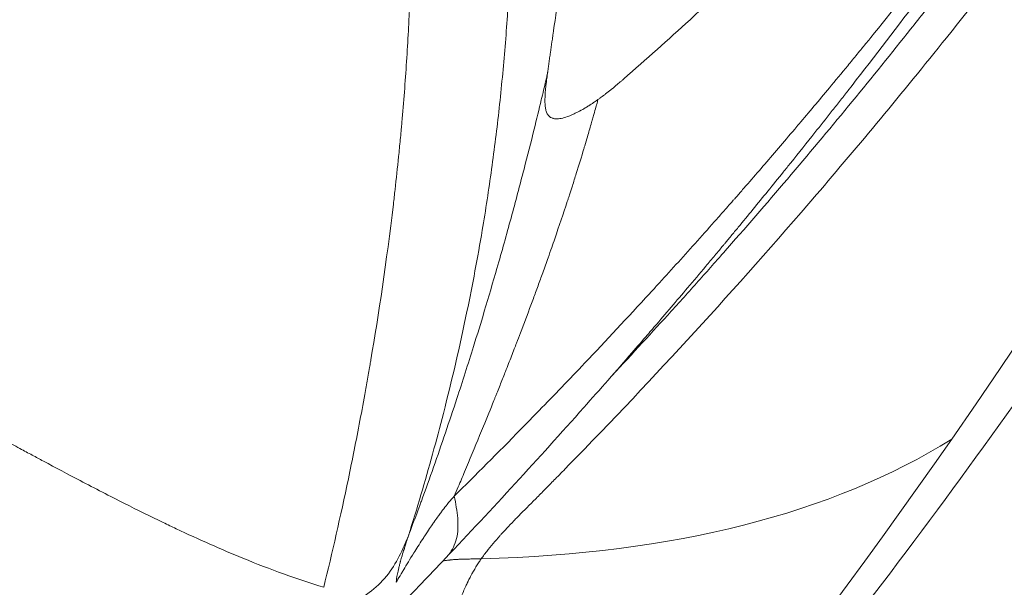
# Model space of a CAD drawing. Units: millimetres. Extents: x -1542 to 12285, y -8326 to 8318.
# Drawn here: x 3276 to 3284, y -3312 to -3307 of the extents above; entities that cross this region are included whole.
import ezdxf

# ---------------------------------------------------------------- set-up
doc = ezdxf.new("R2010")
doc.units = ezdxf.units.MM
doc.header["$LTSCALE"] = 1000
doc.layers.add('1 EQUIPMENT', color=7, linetype='Continuous', lineweight=18)

# ---------------------------------------------------------------- blocks, each defined once
blk = doc.blocks.new('A$Cc59f650e')
at = {"color": 0, "linetype": 'Continuous', "lineweight": 0}
for centre, major_axis, ratio, start_param, end_param in [((-137.3061, -502.9403), (55.7883, 0), 0.965926, -0.59138, 0.979416), ((-137.3061, -502.9403), (55.7883, 0), 0.965926, -1.163644, -0.59138), ((-302.9134, -331.8913), (212.8817, -200.3107), 0.12516, -0.125605, -0.033543)]:
    blk.add_ellipse(centre, major_axis=major_axis, ratio=ratio, start_param=start_param, end_param=end_param, dxfattribs=at)
at = {"color": 0, "linetype": 'Continuous', "lineweight": 0, "extrusion": (-2.23449e-16, -5.09246e-19, -1)}
blk.add_ellipse((-128.0098, -489.2301), major_axis=(32.9035, -41.9806), ratio=0.80441, start_param=-0.060083, end_param=-0.043103, dxfattribs=at)
at = {"color": 0, "linetype": 'Continuous', "lineweight": 0}
for points, knots in [([(-83.6861, -520.0646), (-84.4998, -522.1732), (-85.4397, -524.2373), (-87.5628, -528.2517), (-88.7518, -530.208), (-91.3499, -533.959), (-92.7636, -535.7604), (-95.7902, -539.1766), (-97.4085, -540.7974), (-100.8206, -543.8304), (-102.6206, -545.2479), (-106.3704, -547.8548), (-108.3269, -549.0488), (-111.9295, -550.963), (-113.5566, -551.732), (-115.2142, -552.4225)], [0, 0, 0, 0, 6.78053, 6.78053, 13.624094, 13.624094, 20.469513, 20.469513, 27.31626, 27.31626, 34.165443, 34.165443, 41.017473, 41.017473, 46.40483, 46.40483, 46.40483, 46.40483]), ([(-93.1378, -529.5457), (-92.8772, -529.3086), (-92.6199, -529.0676), (-92.1141, -528.5799), (-91.8654, -528.3334), (-91.3806, -527.8392), (-91.1443, -527.5917), (-90.709, -527.1236), (-90.5092, -526.9038), (-90.0938, -526.4362), (-89.8787, -526.1879), (-89.6175, -525.8789), (-89.5686, -525.8206), (-89.3781, -525.5926), (-89.2376, -525.4214), (-89.0382, -525.1742), (-88.9782, -525.0992), (-88.8652, -524.9571), (-88.8121, -524.89), (-88.6257, -524.6526), (-88.4934, -524.4813), (-88.2334, -524.1396), (-88.1057, -523.9692), (-87.855, -523.6295), (-87.7319, -523.4603), (-87.4916, -523.1249), (-87.3742, -522.9588), (-87.1437, -522.6276), (-87.0304, -522.4626), (-86.8089, -522.1353), (-86.7006, -521.9731), (-86.5295, -521.7134), (-86.4662, -521.6164), (-86.4031, -521.5191)], [0, 0, 0, 0, 0.100978, 0.100978, 0.201284, 0.201284, 0.299266, 0.299266, 0.384307, 0.384307, 0.478266, 0.478266, 0.5, 0.5, 0.563203, 0.563203, 0.590581, 0.590581, 0.614958, 0.614958, 0.676591, 0.676591, 0.73723, 0.73723, 0.796799, 0.796799, 0.854715, 0.854715, 0.911679, 0.911679, 0.967123, 0.967123, 1, 1, 1, 1]), ([(-95.0706, -533.449), (-94.8962, -533.2765), (-94.714, -533.0939), (-94.5243, -532.9004), (-94.4749, -532.8501), (-94.4251, -532.799), (-94.3747, -532.7472), (-94.2527, -532.6217), (-94.1278, -532.4919), (-94.0001, -532.3575), (-93.8279, -532.1762), (-93.6505, -531.9866), (-93.4683, -531.7883), (-93.4479, -531.7661), (-93.4275, -531.7438), (-93.407, -531.7214), (-93.3051, -531.61), (-93.2017, -531.496), (-93.0969, -531.3791), (-93.0445, -531.3206), (-92.9918, -531.2615), (-92.9387, -531.2017), (-92.9121, -531.1717), (-92.8855, -531.1416), (-92.8587, -531.1113), (-92.8454, -531.0962), (-92.832, -531.081), (-92.8186, -531.0658), (-92.8085, -531.0544), (-92.7984, -531.0429), (-92.7884, -531.0314), (-92.785, -531.0276), (-92.7806, -531.0226), (-92.7783, -531.02), (-92.7759, -531.0173), (-92.7736, -531.0146), (-92.7712, -531.0119), (-92.7641, -531.0038), (-92.757, -530.9957), (-92.7498, -530.9875), (-92.7402, -530.9766), (-92.7306, -530.9656), (-92.7209, -530.9545), (-92.7016, -530.9324), (-92.682, -530.9099), (-92.6621, -530.8871), (-92.6224, -530.8416), (-92.5818, -530.7947), (-92.5401, -530.7465), (-92.4569, -530.6501), (-92.3697, -530.5485), (-92.2788, -530.4414), (-92.2672, -530.4277), (-92.2555, -530.4139), (-92.2438, -530.4), (-92.1636, -530.3054), (-92.0807, -530.2067), (-91.9949, -530.1037), (-91.9458, -530.0446), (-91.8957, -529.9842), (-91.8447, -529.9223), (-91.8192, -529.8913), (-91.7935, -529.8601), (-91.7676, -529.8284), (-91.7546, -529.8126), (-91.7416, -529.7967), (-91.7285, -529.7807), (-91.7219, -529.7727), (-91.7154, -529.7646), (-91.7088, -529.7566), (-91.7022, -529.7485), (-91.6946, -529.7392), (-91.6891, -529.7324), (-91.678, -529.7188), (-91.6669, -529.7052), (-91.6558, -529.6916), (-91.4887, -529.4861), (-91.3229, -529.2788), (-91.1583, -529.0694), (-91.127, -529.0295), (-91.0957, -528.9896), (-91.0644, -528.9495), (-91.0082, -528.8775), (-90.9521, -528.8053), (-90.8961, -528.7328), (-90.8526, -528.6765), (-90.8092, -528.62), (-90.7658, -528.5633), (-90.7333, -528.5208), (-90.7008, -528.4782), (-90.6684, -528.4356), (-90.6603, -528.4249), (-90.6522, -528.4143), (-90.6441, -528.4036), (-90.6423, -528.4012), (-90.6408, -528.3993), (-90.639, -528.3969), (-90.6355, -528.3923), (-90.6302, -528.3853), (-90.6256, -528.3792), (-90.6221, -528.3746), (-90.6186, -528.37), (-90.6152, -528.3655), (-90.6082, -528.3563), (-90.6013, -528.3472), (-90.5944, -528.338), (-90.5806, -528.3198), (-90.5668, -528.3015), (-90.553, -528.2833), (-90.5255, -528.2468), (-90.4981, -528.2104), (-90.4709, -528.1741), (-90.4163, -528.1013), (-90.3623, -528.029), (-90.3088, -527.9569), (-90.2018, -527.8127), (-90.097, -527.6699), (-89.994, -527.5281), (-89.9715, -527.4973), (-89.9492, -527.4665), (-89.927, -527.4357), (-89.8812, -527.3724), (-89.8357, -527.3093), (-89.7907, -527.2465), (-89.6569, -527.0598), (-89.5266, -526.8756), (-89.3996, -526.6939), (-89.2726, -526.5122), (-89.149, -526.3331), (-89.0285, -526.1567), (-89.0216, -526.1465), (-89.0146, -526.1364), (-89.0077, -526.1262), (-88.8946, -525.9603), (-88.7843, -525.7969), (-88.6769, -525.636), (-88.5628, -525.4653), (-88.4518, -525.2975), (-88.3439, -525.1328), (-88.3389, -525.1251), (-88.3338, -525.1174), (-88.3288, -525.1097), (-88.3237, -525.102), (-88.3187, -525.0943), (-88.3137, -525.0866), (-88.3053, -525.0738), (-88.297, -525.061), (-88.2887, -525.0483), (-88.287, -525.0457), (-88.2853, -525.0431), (-88.2836, -525.0405), (-88.2636, -525.0098), (-88.2436, -524.9793), (-88.2238, -524.9488), (-88.1842, -524.8879), (-88.145, -524.8275), (-88.1063, -524.7675), (-88.0287, -524.6475), (-87.9529, -524.5293), (-87.8787, -524.413), (-87.838, -524.3492), (-87.7977, -524.2858), (-87.758, -524.2231), (-87.653, -524.0573), (-87.5514, -523.8955), (-87.4532, -523.7379), (-87.4084, -523.666), (-87.3644, -523.595), (-87.321, -523.5248), (-87.2159, -523.3548), (-87.1149, -523.1899), (-87.0179, -523.0303), (-86.9936, -522.9903), (-86.9695, -522.9507), (-86.9457, -522.9114), (-86.9119, -522.8555), (-86.8785, -522.8002), (-86.8457, -522.7457), (-86.8282, -522.7167), (-86.8109, -522.688), (-86.7938, -522.6594), (-86.7808, -522.6378), (-86.7679, -522.6163), (-86.7551, -522.595), (-86.7503, -522.587), (-86.7455, -522.579), (-86.7408, -522.571), (-86.736, -522.563), (-86.7312, -522.5551), (-86.7265, -522.5471), (-86.7233, -522.5418), (-86.7201, -522.5365), (-86.717, -522.5312)], [0.0000003, 0.0000003, 0.0000003, 0.0000003, 0.066133, 0.066133, 0.066133, 0.0833333, 0.0833333, 0.0833333, 0.125, 0.125, 0.125, 0.1812071, 0.1812071, 0.1812071, 0.1875, 0.1875, 0.1875, 0.21875, 0.21875, 0.21875, 0.234375, 0.234375, 0.234375, 0.2421875, 0.2421875, 0.2421875, 0.2460937, 0.2460937, 0.2460937, 0.2490234, 0.2490234, 0.2490234, 0.25, 0.25, 0.25, 0.2509766, 0.2509766, 0.2509766, 0.2539063, 0.2539063, 0.2539063, 0.2578125, 0.2578125, 0.2578125, 0.2656251, 0.2656251, 0.2656251, 0.2812501, 0.2812501, 0.2812501, 0.3125, 0.3125, 0.3125, 0.3164966, 0.3164966, 0.3164966, 0.34375, 0.34375, 0.34375, 0.359375, 0.359375, 0.359375, 0.3671875, 0.3671875, 0.3671875, 0.3710937, 0.3710937, 0.3710937, 0.3730469, 0.3730469, 0.3730469, 0.375, 0.375, 0.375, 0.3788843, 0.3788843, 0.3788843, 0.4375, 0.4375, 0.4375, 0.4486662, 0.4486662, 0.4486662, 0.46875, 0.46875, 0.46875, 0.484375, 0.484375, 0.484375, 0.4960937, 0.4960937, 0.4960937, 0.4990202, 0.4990202, 0.4990202, 0.4996744, 0.4996744, 0.4996744, 0.5009735, 0.5009735, 0.5009735, 0.5019469, 0.5019469, 0.5019469, 0.5038942, 0.5038942, 0.5038942, 0.5077909, 0.5077909, 0.5077909, 0.5155918, 0.5155918, 0.5155918, 0.5312165, 0.5312165, 0.5312165, 0.5624978, 0.5624978, 0.5624978, 0.5693044, 0.5693044, 0.5693044, 0.5833333, 0.5833333, 0.5833333, 0.625, 0.625, 0.625, 0.6666667, 0.6666667, 0.6666667, 0.6690766, 0.6690766, 0.6690766, 0.7083334, 0.7083334, 0.7083334, 0.75, 0.75, 0.75, 0.7519531, 0.7519531, 0.7519531, 0.7539062, 0.7539062, 0.7539062, 0.7571513, 0.7571513, 0.7571513, 0.7578125, 0.7578125, 0.7578125, 0.765625, 0.765625, 0.765625, 0.78125, 0.78125, 0.78125, 0.8125, 0.8125, 0.8125, 0.8296598, 0.8296598, 0.8296598, 0.875, 0.875, 0.875, 0.8956717, 0.8956717, 0.8956717, 0.9457763, 0.9457763, 0.9457763, 0.9583333, 0.9583333, 0.9583333, 0.9761899, 0.9761899, 0.9761899, 0.9856745, 0.9856745, 0.9856745, 0.9928372, 0.9928372, 0.9928372, 0.9955233, 0.9955233, 0.9955233, 0.9982093, 0.9982093, 0.9982093, 1, 1, 1, 1]), ([(-86.717, -522.5312), (-86.7187, -522.5341), (-86.7204, -522.5369), (-86.7221, -522.5398), (-86.7238, -522.5426), (-86.7255, -522.5455), (-86.7272, -522.5484), (-86.7306, -522.5541), (-86.7341, -522.5598), (-86.7375, -522.5656), (-86.7437, -522.576), (-86.75, -522.5865), (-86.7563, -522.597), (-86.7579, -522.5997), (-86.7595, -522.6024), (-86.7612, -522.6051), (-86.7729, -522.6246), (-86.7847, -522.6443), (-86.7966, -522.6643), (-86.8107, -522.6877), (-86.825, -522.7115), (-86.8395, -522.7356), (-86.8415, -522.739), (-86.8436, -522.7425), (-86.8457, -522.7459), (-86.8659, -522.7796), (-86.8866, -522.8139), (-86.9075, -522.8487), (-86.9149, -522.861), (-86.9224, -522.8733), (-86.9299, -522.8858), (-86.9373, -522.898), (-86.9447, -522.9104), (-86.9522, -522.9228), (-86.9738, -522.9585), (-86.9957, -522.9947), (-87.0179, -523.0315), (-87.0897, -523.1502), (-87.1653, -523.2746), (-87.2446, -523.4045), (-87.2553, -523.422), (-87.2661, -523.4397), (-87.2769, -523.4574), (-87.2915, -523.4813), (-87.3062, -523.5054), (-87.3211, -523.5296), (-87.3852, -523.6343), (-87.4517, -523.7424), (-87.5205, -523.8539), (-87.5969, -523.9776), (-87.6762, -524.1055), (-87.7585, -524.2374), (-87.8472, -524.3795), (-87.9394, -524.5264), (-88.0351, -524.6778), (-88.1085, -524.7938), (-88.1839, -524.9125), (-88.2615, -525.0338), (-88.2712, -525.0491), (-88.281, -525.0644), (-88.2908, -525.0798), (-88.3012, -525.0959), (-88.3116, -525.1122), (-88.322, -525.1285), (-88.3715, -525.2057), (-88.4219, -525.2839), (-88.4731, -525.3632), (-88.4987, -525.4029), (-88.5245, -525.4428), (-88.5506, -525.4829), (-88.5636, -525.503), (-88.5767, -525.5232), (-88.5898, -525.5434), (-88.5963, -525.5535), (-88.6029, -525.5636), (-88.6095, -525.5737), (-88.6153, -525.5826), (-88.6211, -525.5915), (-88.6268, -525.6004), (-88.6295, -525.6044), (-88.6302, -525.6055), (-88.631, -525.6068), (-88.6368, -525.6156), (-88.6427, -525.6248), (-88.6489, -525.6342), (-88.6894, -525.6964), (-88.738, -525.7709), (-88.7949, -525.8575), (-88.858, -525.9536), (-88.9312, -526.0647), (-89.0147, -526.1904), (-89.019, -526.1969), (-89.0233, -526.2034), (-89.0276, -526.2099), (-89.1165, -526.3438), (-89.2169, -526.4938), (-89.3289, -526.6597), (-89.441, -526.8257), (-89.5648, -527.0075), (-89.7007, -527.2046), (-89.7686, -527.3032), (-89.8396, -527.4056), (-89.9137, -527.5118), (-89.9241, -527.5267), (-89.9346, -527.5417), (-89.9451, -527.5567), (-90.047, -527.7025), (-90.1547, -527.8554), (-90.2684, -528.015), (-90.331, -528.103), (-90.3955, -528.1931), (-90.4618, -528.2852), (-90.495, -528.3312), (-90.5286, -528.3778), (-90.5626, -528.4248), (-90.5797, -528.4484), (-90.5968, -528.472), (-90.6141, -528.4958), (-90.6227, -528.5077), (-90.6314, -528.5196), (-90.6401, -528.5315), (-90.6444, -528.5375), (-90.6488, -528.5435), (-90.6532, -528.5495), (-90.6574, -528.5553), (-90.6626, -528.5625), (-90.6659, -528.567), (-90.6677, -528.5695), (-90.6694, -528.5718), (-90.6712, -528.5742), (-90.8183, -528.776), (-90.9624, -528.9712), (-91.1035, -529.1599), (-91.1607, -529.2364), (-91.2174, -529.3118), (-91.2736, -529.3862), (-91.47, -529.646), (-91.66, -529.8929), (-91.8433, -530.1274), (-91.849, -530.1347), (-91.8548, -530.142), (-91.8605, -530.1493), (-91.8662, -530.1566), (-91.8719, -530.1639), (-91.8776, -530.1712), (-91.889, -530.1857), (-91.9004, -530.2002), (-91.9118, -530.2147), (-91.9345, -530.2436), (-91.9571, -530.2723), (-91.9796, -530.3009), (-92.0246, -530.3579), (-92.0691, -530.4142), (-92.1133, -530.4697), (-92.1803, -530.554), (-92.2463, -530.6366), (-92.3113, -530.7173), (-92.3319, -530.743), (-92.3525, -530.7685), (-92.3729, -530.7938), (-92.4577, -530.8987), (-92.5407, -531.0007), (-92.6219, -531.0997), (-92.6625, -531.1492), (-92.7027, -531.198), (-92.7424, -531.246), (-92.7622, -531.27), (-92.7819, -531.2939), (-92.8015, -531.3175), (-92.8113, -531.3293), (-92.8211, -531.3411), (-92.8309, -531.3528), (-92.8382, -531.3616), (-92.8455, -531.3704), (-92.8527, -531.3792), (-92.8552, -531.3821), (-92.8569, -531.3842), (-92.86, -531.3879), (-92.8631, -531.3916), (-92.8662, -531.3954), (-92.8693, -531.3991), (-92.8786, -531.4103), (-92.8879, -531.4214), (-92.8972, -531.4326), (-92.9096, -531.4475), (-92.9221, -531.4623), (-92.9345, -531.4772), (-92.9593, -531.5068), (-92.9841, -531.5364), (-93.0088, -531.5659), (-93.0584, -531.625), (-93.108, -531.6837), (-93.1575, -531.7421), (-93.2478, -531.8487), (-93.3379, -531.9542), (-93.428, -532.0587)], [0, 0, 0, 0, 0.000969, 0.000969, 0.000969, 0.001938, 0.001938, 0.001938, 0.003876, 0.003876, 0.003876, 0.0073829, 0.0073829, 0.0073829, 0.0082805, 0.0082805, 0.0082805, 0.0147612, 0.0147612, 0.0147612, 0.0224031, 0.0224031, 0.0224031, 0.0234964, 0.0234964, 0.0234964, 0.0341715, 0.0341715, 0.0341715, 0.037938, 0.037938, 0.037938, 0.041661, 0.041661, 0.041661, 0.0523795, 0.0523795, 0.0523795, 0.0869529, 0.0869529, 0.0869529, 0.0916103, 0.0916103, 0.0916103, 0.0978939, 0.0978939, 0.0978939, 0.1249978, 0.1249978, 0.1249978, 0.1550874, 0.1550874, 0.1550874, 0.1874997, 0.1874997, 0.1874997, 0.2123314, 0.2123314, 0.2123314, 0.2154561, 0.2154561, 0.2154561, 0.2187499, 0.2187499, 0.2187499, 0.234375, 0.234375, 0.234375, 0.2421875, 0.2421875, 0.2421875, 0.2460937, 0.2460937, 0.2460937, 0.2480469, 0.2480469, 0.2480469, 0.2497559, 0.2497559, 0.2497559, 0.2505289, 0.2505289, 0.2505289, 0.2559401, 0.2559401, 0.2559401, 0.2916665, 0.2916665, 0.2916665, 0.3312973, 0.3312973, 0.3312973, 0.3333333, 0.3333333, 0.3333333, 0.375, 0.375, 0.375, 0.4166667, 0.4166667, 0.4166667, 0.4375, 0.4375, 0.4375, 0.4404169, 0.4404169, 0.4404169, 0.46875, 0.46875, 0.46875, 0.484375, 0.484375, 0.484375, 0.4921875, 0.4921875, 0.4921875, 0.4960937, 0.4960937, 0.4960937, 0.4980469, 0.4980469, 0.4980469, 0.4990234, 0.4990234, 0.4990234, 0.4999649, 0.4999649, 0.4999649, 0.5004883, 0.5004883, 0.5004883, 0.5446087, 0.5446087, 0.5446087, 0.5625001, 0.5625001, 0.5625001, 0.625, 0.625, 0.625, 0.6269531, 0.6269531, 0.6269531, 0.6289062, 0.6289062, 0.6289062, 0.6328124, 0.6328124, 0.6328124, 0.6406249, 0.6406249, 0.6406249, 0.6562499, 0.6562499, 0.6562499, 0.6799699, 0.6799699, 0.6799699, 0.6875, 0.6875, 0.6875, 0.71875, 0.71875, 0.71875, 0.734375, 0.734375, 0.734375, 0.7421875, 0.7421875, 0.7421875, 0.7460937, 0.7460937, 0.7460937, 0.7490234, 0.7490234, 0.7490234, 0.75, 0.75, 0.75, 0.7509766, 0.7509766, 0.7509766, 0.7539063, 0.7539063, 0.7539063, 0.7578125, 0.7578125, 0.7578125, 0.765625, 0.765625, 0.765625, 0.78125, 0.78125, 0.78125, 0.8097355, 0.8097355, 0.8097355, 0.8097355]), ([(-93.7766, -532.4599), (-93.6082, -532.28), (-93.4465, -532.1043), (-93.2111, -531.8449), (-93.0934, -531.7142), (-92.9605, -531.5649), (-92.8952, -531.4912), (-92.8628, -531.4545), (-92.849, -531.4388), (-92.8398, -531.4283), (-92.8362, -531.4242), (-92.4741, -531.013), (-92.1333, -530.6116), (-91.644, -530.0164), (-91.4049, -529.7206), (-91.1353, -529.3788), (-91.0028, -529.2088), (-90.9324, -529.118), (-90.8997, -529.0757), (-90.8811, -529.0515), (-90.8776, -529.0471), (-90.4961, -528.5518), (-90.1438, -528.0753), (-89.6472, -527.3803), (-89.4871, -527.1519), (-89.2544, -526.8146), (-89.14, -526.6473), (-89.0097, -526.4544), (-88.9385, -526.3483), (-88.9043, -526.2971), (-88.8861, -526.2699), (-88.8845, -526.2674), (-88.697, -525.9863), (-88.5217, -525.7178), (-88.2719, -525.3281), (-88.1503, -525.1365), (-88.014, -524.9189), (-87.9472, -524.8116), (-87.9142, -524.7583), (-87.9001, -524.7355), (-87.8907, -524.7204), (-87.8854, -524.7118), (-87.6241, -524.2891), (-87.2876, -523.7324), (-86.8799, -523.0264)], [0.1269973, 0.1269973, 0.1269973, 0.1269973, 0.1875, 0.1875, 0.21875, 0.234375, 0.2421875, 0.2460937, 0.2480469, 0.2480469, 0.25, 0.25, 0.375, 0.375, 0.4375, 0.46875, 0.484375, 0.4921875, 0.4980469, 0.4980469, 0.5, 0.5, 0.625, 0.625, 0.6875, 0.6875, 0.71875, 0.734375, 0.7421875, 0.7490234, 0.7490234, 0.75, 0.75, 0.8125, 0.8125, 0.84375, 0.859375, 0.8671875, 0.8710937, 0.8730469, 0.8730469, 0.875, 0.875, 1, 1, 1, 1]), ([(-87.3932, -524.4857), (-87.6139, -524.8488), (-87.8353, -525.2026), (-88.057, -525.5477), (-88.2916, -525.9127), (-88.5265, -526.2678), (-88.7614, -526.6134), (-89.2793, -527.3756), (-89.7971, -528.0921), (-90.3114, -528.7674), (-90.5534, -529.0851), (-90.7946, -529.3937), (-91.0347, -529.6935), (-91.4015, -530.1514), (-91.7545, -530.5752), (-92.1015, -530.9788), (-92.7701, -531.7566), (-93.4126, -532.4585), (-94.1385, -533.2015), (-94.1695, -533.2332), (-94.2007, -533.2651), (-94.2321, -533.297), (-94.2572, -533.3226), (-94.2823, -533.3481), (-94.3072, -533.3734), (-94.3322, -533.3986), (-94.3569, -533.4237), (-94.3814, -533.4483), (-94.4057, -533.4729), (-94.4297, -533.497), (-94.4531, -533.5205), (-94.4765, -533.544), (-94.4993, -533.5668), (-94.5216, -533.5892)], [0, 0, 0, 0, 0.091117, 0.091117, 0.091117, 0.187495, 0.187495, 0.187495, 0.399996, 0.399996, 0.399996, 0.5, 0.5, 0.5, 0.652778, 0.652778, 0.652778, 0.947209, 0.947209, 0.947209, 0.959791, 0.959791, 0.959791, 0.969881, 0.969881, 0.969881, 0.979948, 0.979948, 0.979948, 0.989989, 0.989989, 0.989989, 1, 1, 1, 1]), ([(-95.4465, -533.7725), (-95.4112, -533.661), (-95.3772, -533.5496), (-95.2783, -533.2154), (-95.2168, -532.9928), (-95.0885, -532.4923), (-95.0242, -532.2146), (-94.9207, -531.715), (-94.8791, -531.493), (-94.8137, -531.1042), (-94.7625, -530.7708), (-94.7001, -530.2694), (-94.6518, -529.766), (-94.6177, -529.2597), (-94.6043, -528.9195), (-94.5956, -528.5776), (-94.5936, -528.4058), (-94.5941, -528.0891), (-94.5974, -527.8286), (-94.6088, -527.4779), (-94.6227, -527.1831), (-94.6386, -526.9157), (-94.6569, -526.661), (-94.6756, -526.4346), (-94.6923, -526.2522), (-94.7073, -526.0993), (-94.7209, -525.9688), (-94.7335, -525.8531), (-94.744, -525.7601), (-94.7503, -525.7058), (-94.7554, -525.663), (-94.7577, -525.6436), (-94.7619, -525.6085), (-94.7647, -525.5851), (-94.7676, -525.5617), (-94.7692, -525.549), (-94.7698, -525.5442), (-94.7704, -525.5394)], [0, 0, 0, 0, 0.041648, 0.041648, 0.124956, 0.124956, 0.229092, 0.229092, 0.312401, 0.312401, 0.374882, 0.437364, 0.499845, 0.562326, 0.624808, 0.624808, 0.687289, 0.687289, 0.739357, 0.781011, 0.812252, 0.843493, 0.874733, 0.900767, 0.921595, 0.937215, 0.952835, 0.965852, 0.976266, 0.984076, 0.984076, 0.990584, 0.990584, 0.995791, 0.998395, 0.998395, 1, 1, 1, 1]), ([(-96.1416, -534.1953), (-96.0721, -533.9127), (-96.0043, -533.6165), (-95.9394, -533.3062), (-95.907, -533.151), (-95.8753, -532.9923), (-95.8444, -532.8299), (-95.829, -532.7487), (-95.8138, -532.6666), (-95.7989, -532.5836), (-95.7914, -532.542), (-95.7839, -532.5003), (-95.7766, -532.4583), (-95.7729, -532.4373), (-95.7692, -532.4163), (-95.7656, -532.3952), (-95.7628, -532.3793), (-95.7601, -532.3635), (-95.7574, -532.3476), (-95.7565, -532.3423), (-95.7554, -532.3359), (-95.7547, -532.3317), (-95.6911, -531.9586), (-95.6267, -531.5349), (-95.5702, -531.0567), (-95.5655, -531.017), (-95.5609, -530.977), (-95.5563, -530.9365), (-95.5464, -530.8486), (-95.5367, -530.7588), (-95.5274, -530.6673), (-95.5227, -530.6215), (-95.5182, -530.5753), (-95.5137, -530.5286), (-95.5114, -530.5052), (-95.5092, -530.4817), (-95.507, -530.4582), (-95.5059, -530.4464), (-95.5048, -530.4346), (-95.5038, -530.4227), (-95.5032, -530.4168), (-95.5027, -530.4109), (-95.5021, -530.4049), (-95.5016, -530.399), (-95.501, -530.3923), (-95.5005, -530.3871), (-95.4856, -530.2217), (-95.4728, -530.0555), (-95.4619, -529.8885), (-95.4565, -529.805), (-95.4516, -529.7212), (-95.4472, -529.6373), (-95.4448, -529.5933), (-95.4427, -529.5492), (-95.4406, -529.5051), (-95.4398, -529.4861), (-95.4389, -529.4671), (-95.4381, -529.4481), (-95.4374, -529.4323), (-95.4368, -529.4165), (-95.4361, -529.4006), (-95.4359, -529.3954), (-95.4357, -529.391), (-95.4355, -529.3848), (-95.4275, -529.1873), (-95.4232, -529.0031), (-95.4214, -528.8327), (-95.4204, -528.7475), (-95.4201, -528.6658), (-95.4203, -528.5875), (-95.4204, -528.5484), (-95.4207, -528.5102), (-95.421, -528.4728), (-95.4212, -528.4541), (-95.4214, -528.4357), (-95.4216, -528.4174), (-95.4217, -528.4083), (-95.4219, -528.3993), (-95.422, -528.3902), (-95.4221, -528.3835), (-95.4222, -528.3768), (-95.4223, -528.3701), (-95.4223, -528.3678), (-95.4223, -528.3663), (-95.4224, -528.3634), (-95.4253, -528.1792), (-95.431, -528.0003), (-95.4392, -527.8271), (-95.4433, -527.7405), (-95.4481, -527.6552), (-95.4533, -527.5714), (-95.456, -527.5295), (-95.4588, -527.488), (-95.4617, -527.4468), (-95.4632, -527.4262), (-95.4647, -527.4057), (-95.4662, -527.3852), (-95.467, -527.375), (-95.4677, -527.3648), (-95.4685, -527.3547), (-95.4693, -527.3445), (-95.47, -527.3354), (-95.4709, -527.3242), (-95.4779, -527.2347), (-95.4857, -527.1461), (-95.4941, -527.0584), (-95.4983, -527.0146), (-95.5027, -526.971), (-95.5072, -526.9277), (-95.5095, -526.906), (-95.5118, -526.8844), (-95.5142, -526.8629), (-95.5164, -526.8427), (-95.5186, -526.8226), (-95.5209, -526.8025), (-95.5219, -526.7939), (-95.5243, -526.7727), (-95.5261, -526.7565), (-95.5486, -526.5624), (-95.5673, -526.4255), (-95.5788, -526.347), (-95.5829, -526.3192), (-95.5861, -526.2987), (-95.5883, -526.2855), (-95.5899, -526.2766), (-95.591, -526.2711), (-95.5916, -526.269)], [0, 0, 0, 0, 0.125, 0.125, 0.125, 0.1875, 0.1875, 0.1875, 0.21875, 0.21875, 0.21875, 0.234375, 0.234375, 0.234375, 0.2421875, 0.2421875, 0.2421875, 0.2480469, 0.2480469, 0.2480469, 0.25, 0.25, 0.25, 0.423139, 0.423139, 0.423139, 0.4375, 0.4375, 0.4375, 0.46875, 0.46875, 0.46875, 0.484375, 0.484375, 0.484375, 0.4921875, 0.4921875, 0.4921875, 0.4960937, 0.4960937, 0.4960937, 0.4980469, 0.4980469, 0.4980469, 0.5, 0.5, 0.5, 0.5625, 0.5625, 0.5625, 0.59375, 0.59375, 0.59375, 0.6101291, 0.6101291, 0.6101291, 0.6171875, 0.6171875, 0.6171875, 0.6230469, 0.6230469, 0.6230469, 0.625, 0.625, 0.625, 0.6875, 0.6875, 0.6875, 0.71875, 0.71875, 0.71875, 0.734375, 0.734375, 0.734375, 0.7421875, 0.7421875, 0.7421875, 0.7460937, 0.7460937, 0.7460937, 0.7490234, 0.7490234, 0.7490234, 0.75, 0.75, 0.75, 0.8125, 0.8125, 0.8125, 0.84375, 0.84375, 0.84375, 0.859375, 0.859375, 0.859375, 0.8671875, 0.8671875, 0.8671875, 0.8710937, 0.8710937, 0.8710937, 0.875, 0.875, 0.875, 0.90625, 0.90625, 0.90625, 0.921875, 0.921875, 0.921875, 0.9296875, 0.9296875, 0.9296875, 0.9370117, 0.9370117, 0.9370117, 0.9401471, 0.9401471, 0.9401471, 0.9776334, 0.9776334, 0.9776334, 0.9909376, 0.9909376, 0.9909376, 0.9999995, 0.9999995, 0.9999995, 0.9999995]), ([(-94.3061, -529.9845), (-94.3061, -529.9845), (-94.3061, -529.9841), (-94.3058, -529.9824), (-94.3055, -529.9803), (-94.3052, -529.9777), (-94.305, -529.976), (-94.3043, -529.9709), (-94.3038, -529.9675), (-94.3024, -529.9573), (-94.3014, -529.9502), (-94.2986, -529.9297), (-94.2966, -529.9148), (-94.2927, -529.8875), (-94.2898, -529.8664), (-94.2866, -529.8443), (-94.2845, -529.8294), (-94.2833, -529.821), (-94.2784, -529.7866), (-94.2722, -529.7433), (-94.2645, -529.6895), (-94.2605, -529.6617), (-94.2588, -529.6497), (-94.2576, -529.6416), (-94.2569, -529.6367), (-94.2414, -529.528), (-94.2238, -529.4053), (-94.2045, -529.2647)], [0, 0, 0, 0, 0.0039062, 0.0039062, 0.0078125, 0.0078125, 0.015625, 0.015625, 0.03125, 0.03125, 0.0625, 0.0625, 0.125, 0.125, 0.1875, 0.21875, 0.21875, 0.25, 0.25, 0.375, 0.4375, 0.46875, 0.484375, 0.484375, 0.5, 0.5, 1, 1, 1, 1]), ([(-94.3061, -529.9845), (-94.3092, -529.9981), (-94.3124, -530.0116), (-94.3277, -530.0772), (-94.34, -530.1293), (-94.3542, -530.1887), (-94.3557, -530.1949), (-94.3762, -530.2802), (-94.3959, -530.361), (-94.4429, -530.5507), (-94.4704, -530.6595), (-94.5331, -530.9015), (-94.5686, -531.0353), (-94.6425, -531.3063), (-94.6809, -531.4434), (-94.7543, -531.6984), (-94.7888, -531.8157), (-94.8531, -532.0293), (-94.8824, -532.1252), (-94.9352, -532.2942), (-94.9582, -532.367), (-95.0039, -532.5095), (-95.0265, -532.5792), (-95.0802, -532.7426), (-95.1117, -532.8365), (-95.1756, -533.0244), (-95.2082, -533.1183), (-95.2736, -533.3035), (-95.3105, -533.4065), (-95.3497, -533.5133), (-95.3759, -533.5846), (-95.3983, -533.6447), (-95.4293, -533.7271), (-95.4378, -533.7498), (-95.4465, -533.7725)], [0, 0, 0, 0, 0.011801, 0.011801, 0.05717, 0.05717, 0.0625, 0.0625, 0.12976, 0.12976, 0.220497, 0.220497, 0.329382, 0.329382, 0.438268, 0.438268, 0.529005, 0.529005, 0.601595, 0.601595, 0.656038, 0.656038, 0.710481, 0.710481, 0.783071, 0.783071, 0.855661, 0.855661, 0.928251, 0.9375, 0.9375, 0.982694, 0.982694, 1, 1, 1, 1]), ([(-93.8929, -530.2005), (-93.8934, -530.2008), (-93.8966, -530.203), (-93.9, -530.2053), (-93.904, -530.2081), (-93.9058, -530.2094), (-93.9086, -530.2113), (-93.9139, -530.2149), (-93.919, -530.2184), (-93.9243, -530.222), (-93.9308, -530.2263), (-93.9368, -530.2303), (-93.9431, -530.2343), (-93.9472, -530.237), (-93.9514, -530.2397), (-93.9557, -530.2425), (-93.9578, -530.2438), (-93.9598, -530.2451), (-93.9619, -530.2464), (-93.9706, -530.2519), (-93.9792, -530.2572), (-93.9876, -530.2623), (-93.9927, -530.2653), (-93.9974, -530.2681), (-94.0021, -530.2709), (-94.007, -530.2738), (-94.0121, -530.2767), (-94.0176, -530.2799), (-94.0349, -530.2896), (-94.0513, -530.2984), (-94.0669, -530.3063), (-94.0712, -530.3085), (-94.0755, -530.3106), (-94.0797, -530.3126), (-94.0893, -530.3172), (-94.0986, -530.3215), (-94.1076, -530.3254), (-94.1116, -530.3272), (-94.1154, -530.3288), (-94.1191, -530.3303), (-94.1227, -530.3318), (-94.1263, -530.3333), (-94.1302, -530.3348), (-94.1477, -530.3416), (-94.1658, -530.3474), (-94.1818, -530.3512), (-94.1977, -530.355), (-94.2124, -530.3572), (-94.2255, -530.3577), (-94.237, -530.3582), (-94.2474, -530.3574), (-94.2567, -530.3554), (-94.2592, -530.3548), (-94.2617, -530.3542), (-94.264, -530.3534), (-94.2691, -530.3519), (-94.2738, -530.3499), (-94.2782, -530.3475), (-94.2803, -530.3463), (-94.2824, -530.345), (-94.2844, -530.3437), (-94.2864, -530.3423), (-94.2882, -530.3409), (-94.2899, -530.3394), (-94.2971, -530.3332), (-94.3031, -530.3256), (-94.3081, -530.3163), (-94.3124, -530.3082), (-94.316, -530.2989), (-94.3188, -530.2884), (-94.3193, -530.2865), (-94.3198, -530.2846), (-94.3202, -530.2826), (-94.3227, -530.2719), (-94.3245, -530.26), (-94.3257, -530.2471), (-94.3263, -530.2398), (-94.3268, -530.2323), (-94.327, -530.2244), (-94.3271, -530.2205), (-94.3272, -530.2164), (-94.3273, -530.2123), (-94.3273, -530.2095), (-94.3273, -530.2064), (-94.3273, -530.2035), (-94.3272, -530.2011), (-94.3272, -530.1991), (-94.3272, -530.197), (-94.3268, -530.1736), (-94.3251, -530.1485), (-94.3226, -530.1215), (-94.3219, -530.114), (-94.3212, -530.1065), (-94.3203, -530.0988), (-94.3183, -530.0798), (-94.316, -530.0599), (-94.3133, -530.0392), (-94.3111, -530.0218), (-94.3087, -530.0037), (-94.3062, -529.985)], [0, 0, 0, 0, 0.0071782, 0.0071782, 0.0071782, 0.015625, 0.015625, 0.015625, 0.03125, 0.03125, 0.03125, 0.0500148, 0.0500148, 0.0500148, 0.0625, 0.0625, 0.0625, 0.0683896, 0.0683896, 0.0683896, 0.09375, 0.09375, 0.09375, 0.1090957, 0.1090957, 0.1090957, 0.125, 0.125, 0.125, 0.1739953, 0.1739953, 0.1739953, 0.1875, 0.1875, 0.1875, 0.21875, 0.21875, 0.21875, 0.2328627, 0.2328627, 0.2328627, 0.2463508, 0.2463508, 0.2463508, 0.3077449, 0.3077449, 0.3077449, 0.3692284, 0.3692284, 0.3692284, 0.4228971, 0.4228971, 0.4228971, 0.4375, 0.4375, 0.4375, 0.46875, 0.46875, 0.46875, 0.4837052, 0.4837052, 0.4837052, 0.4986603, 0.4986603, 0.4986603, 0.5639557, 0.5639557, 0.5639557, 0.6210561, 0.6210561, 0.6210561, 0.6313853, 0.6313853, 0.6313853, 0.6875, 0.6875, 0.6875, 0.71875, 0.71875, 0.71875, 0.734375, 0.734375, 0.734375, 0.7451939, 0.7451939, 0.7451939, 0.7539451, 0.7539451, 0.7539451, 0.8512164, 0.8512164, 0.8512164, 0.8779285, 0.8779285, 0.8779285, 0.9439121, 0.9439121, 0.9439121, 0.9995629, 0.9995629, 0.9995629, 0.9995629]), ([(-93.6817, -530.0312), (-93.6881, -530.0369), (-93.6946, -530.0425), (-93.7009, -530.048), (-93.7122, -530.0578), (-93.7232, -530.0673), (-93.7341, -530.0765), (-93.7487, -530.0888), (-93.763, -530.1005), (-93.7769, -530.1118), (-93.7802, -530.1145), (-93.7835, -530.1171), (-93.7867, -530.1197), (-93.8014, -530.1316), (-93.8157, -530.1429), (-93.8296, -530.1536), (-93.833, -530.1562), (-93.8364, -530.1588), (-93.8397, -530.1613), (-93.8513, -530.1702), (-93.8626, -530.1786), (-93.8736, -530.1866), (-93.8802, -530.1914), (-93.8866, -530.196), (-93.8929, -530.2005)], [0, 0, 0, 0, 0.0810424, 0.0810424, 0.0810424, 0.2247631, 0.2247631, 0.2247631, 0.418025, 0.418025, 0.418025, 0.463994, 0.463994, 0.463994, 0.6708002, 0.6708002, 0.6708002, 0.720919, 0.720919, 0.720919, 0.8960575, 0.8960575, 0.8960575, 1, 1, 1, 1]), ([(-93.8929, -530.2005), (-93.8939, -530.2051), (-93.8963, -530.2147), (-93.9003, -530.2293), (-93.9027, -530.2383), (-93.9057, -530.2492), (-93.9093, -530.2621), (-93.914, -530.2789), (-93.9196, -530.2989), (-93.9263, -530.3221), (-93.9296, -530.3338), (-93.9331, -530.3462), (-93.9369, -530.3595), (-93.9388, -530.3661), (-93.9408, -530.373), (-93.9428, -530.38), (-93.9438, -530.3835), (-93.9448, -530.3871), (-93.9459, -530.3907), (-93.9469, -530.3944), (-93.9484, -530.3997), (-93.949, -530.4018), (-93.9586, -530.4352), (-93.9686, -530.4696), (-93.9788, -530.5041), (-93.9861, -530.529), (-93.9935, -530.5539), (-94.0009, -530.5787), (-94.0033, -530.5869), (-94.0058, -530.5951), (-94.0083, -530.6033), (-94.0284, -530.6702), (-94.0491, -530.7376), (-94.0704, -530.8054), (-94.081, -530.8393), (-94.0918, -530.8732), (-94.1027, -530.9073), (-94.1094, -530.9283), (-94.1165, -530.9501), (-94.1233, -530.9713), (-94.1276, -530.9845), (-94.1318, -530.9974), (-94.1359, -531.0099), (-94.1387, -531.0184), (-94.1415, -531.027), (-94.1443, -531.0355), (-94.1769, -531.1349), (-94.2111, -531.2363), (-94.2469, -531.3399), (-94.255, -531.3634), (-94.2632, -531.387), (-94.2715, -531.4107), (-94.2814, -531.4388), (-94.2913, -531.4671), (-94.3014, -531.4956), (-94.3159, -531.5365), (-94.3306, -531.5777), (-94.3455, -531.6192), (-94.3582, -531.6545), (-94.3711, -531.6899), (-94.3841, -531.7256), (-94.3906, -531.7435), (-94.3972, -531.7614), (-94.4038, -531.7794), (-94.4097, -531.7955), (-94.4161, -531.8127), (-94.4218, -531.8283), (-94.4287, -531.8469), (-94.4353, -531.8647), (-94.4421, -531.883), (-94.4703, -531.9587), (-94.4989, -532.0347), (-94.5281, -532.1112), (-94.5388, -532.1392), (-94.5495, -532.1673), (-94.5604, -532.1954), (-94.5664, -532.2111), (-94.5724, -532.2267), (-94.5785, -532.2424), (-94.594, -532.2824), (-94.6096, -532.3225), (-94.6254, -532.3628), (-94.634, -532.3847), (-94.6426, -532.4066), (-94.6513, -532.4286), (-94.654, -532.4356), (-94.6568, -532.4426), (-94.6596, -532.4495), (-94.6733, -532.4842), (-94.6871, -532.519), (-94.701, -532.5538), (-94.708, -532.5712), (-94.715, -532.5887), (-94.722, -532.6061), (-94.7255, -532.6149), (-94.729, -532.6236), (-94.7325, -532.6323), (-94.7354, -532.6395), (-94.7386, -532.6475), (-94.7414, -532.6544), (-94.743, -532.6583), (-94.7444, -532.6618), (-94.7458, -532.6654), (-94.7736, -532.7341), (-94.8023, -532.8045), (-94.8318, -532.8766), (-94.8422, -532.9019), (-94.8527, -532.9273), (-94.8632, -532.953), (-94.9029, -533.0493), (-94.9441, -533.1483), (-94.9863, -533.2488), (-95.0033, -533.2894), (-95.0205, -533.3302), (-95.0379, -533.3716), (-95.0487, -533.3971), (-95.0596, -533.4229), (-95.0706, -533.449)], [0.0000065, 0.0000065, 0.0000065, 0.0000065, 0.0192705, 0.0192705, 0.0192705, 0.03125, 0.03125, 0.03125, 0.046875, 0.046875, 0.046875, 0.0546875, 0.0546875, 0.0546875, 0.0585938, 0.0585938, 0.0585938, 0.0605469, 0.0605469, 0.0605469, 0.0625, 0.0625, 0.0625, 0.0943993, 0.0943993, 0.0943993, 0.1173801, 0.1173801, 0.1173801, 0.125, 0.125, 0.125, 0.1875, 0.1875, 0.1875, 0.21875, 0.21875, 0.21875, 0.238019, 0.238019, 0.238019, 0.25, 0.25, 0.25, 0.2581907, 0.2581907, 0.2581907, 0.3534137, 0.3534137, 0.3534137, 0.375, 0.375, 0.375, 0.4006475, 0.4006475, 0.4006475, 0.4375, 0.4375, 0.4375, 0.46875, 0.46875, 0.46875, 0.484375, 0.484375, 0.484375, 0.498438, 0.498438, 0.498438, 0.5152577, 0.5152577, 0.5152577, 0.5851643, 0.5851643, 0.5851643, 0.6107636, 0.6107636, 0.6107636, 0.625, 0.625, 0.625, 0.661394, 0.661394, 0.661394, 0.6812044, 0.6812044, 0.6812044, 0.6875, 0.6875, 0.6875, 0.71875, 0.71875, 0.71875, 0.734375, 0.734375, 0.734375, 0.7421875, 0.7421875, 0.7421875, 0.7486434, 0.7486434, 0.7486434, 0.7523324, 0.7523324, 0.7523324, 0.8226205, 0.8226205, 0.8226205, 0.8472691, 0.8472691, 0.8472691, 0.9397011, 0.9397011, 0.9397011, 0.9769902, 0.9769902, 0.9769902, 1, 1, 1, 1]), ([(-93.428, -532.0587), (-93.4296, -532.0606), (-93.4316, -532.063), (-93.4376, -532.0699), (-93.4419, -532.0749), (-93.4592, -532.095), (-93.473, -532.1109), (-93.5283, -532.1749), (-93.5711, -532.2244), (-93.7434, -532.4225), (-93.8754, -532.5727), (-94.3797, -533.1398), (-94.7595, -533.5536), (-95.1452, -533.9598)], [0, 0, 0, 0, 0.013993, 0.013993, 0.040646, 0.040646, 0.120566, 0.120566, 0.360183, 0.360183, 1.078826, 1.078826, 3.087139, 3.087139, 3.087139, 3.087139]), ([(-96.1416, -534.1953), (-96.3592, -534.1289), (-96.5792, -534.0489), (-96.9829, -533.884), (-97.165, -533.8032), (-97.3863, -533.6991), (-97.4221, -533.6821), (-97.5624, -533.6147), (-97.6679, -533.5626), (-97.8946, -533.4483), (-98.0161, -533.3856), (-98.2384, -533.2691), (-98.3385, -533.216), (-98.4704, -533.1455), (-98.5007, -533.1292), (-98.5648, -533.0948), (-98.5986, -533.0767), (-98.6778, -533.034), (-98.7233, -533.0094), (-98.7955, -532.9702), (-98.822, -532.9559), (-98.8715, -532.9292), (-98.8944, -532.9169), (-98.9173, -532.9046)], [0, 0, 0, 0, 0.255925, 0.255925, 0.460665, 0.460665, 0.5, 0.5, 0.61422, 0.61422, 0.742183, 0.742183, 0.844553, 0.844553, 0.875, 0.875, 0.908534, 0.908534, 0.953321, 0.953321, 0.978914, 0.978914, 1, 1, 1, 1]), ([(-95.0707, -533.449), (-95.084, -533.4623), (-95.0997, -533.4798), (-95.1216, -533.5063), (-95.1256, -533.5113), (-95.1413, -533.5308), (-95.1537, -533.5467), (-95.1735, -533.573), (-95.1803, -533.5822), (-95.1907, -533.5965), (-95.1943, -533.6014), (-95.1997, -533.6088), (-95.2015, -533.6113), (-95.2051, -533.6164), (-95.2081, -533.6206), (-95.2166, -533.6325), (-95.2265, -533.6465), (-95.2441, -533.6721), (-95.2503, -533.6811), (-95.2672, -533.7059), (-95.2786, -533.7227), (-95.2975, -533.7511), (-95.3046, -533.7617), (-95.3183, -533.7826), (-95.3249, -533.7927), (-95.3573, -533.8426), (-95.3809, -533.8797), (-95.4348, -533.9658), (-95.4623, -534.0111), (-95.4912, -534.0595), (-95.4968, -534.069), (-95.5068, -534.0859), (-95.5112, -534.0934), (-95.5277, -534.1215), (-95.5381, -534.1394), (-95.5467, -534.1541)], [0, 0, 0, 0, 0.1025271, 0.1025271, 0.125, 0.125, 0.1875, 0.1875, 0.21875, 0.21875, 0.234375, 0.234375, 0.2421875, 0.2421875, 0.25, 0.25, 0.3345929, 0.3345929, 0.375, 0.375, 0.4375, 0.4375, 0.4703084, 0.4703084, 0.5, 0.5, 0.6177262, 0.6177262, 0.7960231, 0.7960231, 0.8421089, 0.8421089, 0.882357, 0.882357, 1, 1, 1, 1]), ([(-95.0706, -533.449), (-95.059, -533.5093), (-95.0477, -533.5702), (-95.0381, -533.6893), (-95.0401, -533.7464), (-95.0647, -533.8462), (-95.0875, -533.8894), (-95.1253, -533.938), (-95.1349, -533.949), (-95.1449, -533.9596)], [0.0000306, 0.0000306, 0.0000306, 0.0000306, 0.25, 0.25, 0.5, 0.5, 0.75, 0.75, 0.8298281, 0.8298281, 0.8298281, 0.8298281]), ([(-94.5216, -533.5892), (-94.5426, -533.6102), (-94.5628, -533.6307), (-94.5823, -533.6507), (-94.6025, -533.6716), (-94.6219, -533.6919), (-94.6405, -533.7117), (-94.655, -533.7272), (-94.669, -533.7424), (-94.6825, -533.7572), (-94.6875, -533.7626), (-94.6923, -533.768), (-94.6971, -533.7734), (-94.7168, -533.7952), (-94.7352, -533.8164), (-94.7525, -533.8369), (-94.7714, -533.8593), (-94.789, -533.881), (-94.8051, -533.9017), (-94.8144, -533.9136), (-94.8232, -533.9253), (-94.8315, -533.9366), (-94.8358, -533.9425), (-94.84, -533.9483), (-94.844, -533.9541), (-94.8459, -533.9567), (-94.8477, -533.9593), (-94.8495, -533.9618)], [0, 0, 0, 0, 0.141447, 0.141447, 0.141447, 0.288834, 0.288834, 0.288834, 0.404005, 0.404005, 0.404005, 0.446294, 0.446294, 0.446294, 0.619503, 0.619503, 0.619503, 0.808945, 0.808945, 0.808945, 0.917863, 0.917863, 0.917863, 0.974369, 0.974369, 0.974369, 1, 1, 1, 1]), ([(-95.9464, -534.3409), (-95.8833, -534.3124), (-95.8228, -534.2788), (-95.7146, -534.1998), (-95.667, -534.1541), (-95.5852, -534.0526), (-95.551, -533.9971), (-95.4931, -533.8849), (-95.4696, -533.8285), (-95.4465, -533.7725)], [0, 0, 0, 0, 0.25, 0.25, 0.5, 0.5, 0.75, 0.75, 1, 1, 1, 1]), ([(-95.5467, -534.1541), (-95.5456, -534.1377), (-95.5426, -534.1146), (-95.5341, -534.0709), (-95.5306, -534.0548), (-95.5242, -534.0285), (-95.5208, -534.0148), (-95.5163, -533.9978), (-95.5142, -533.9904), (-95.5129, -533.9853), (-95.5125, -533.9841), (-95.5028, -533.9492), (-95.4954, -533.9249), (-95.4869, -533.8978), (-95.4845, -533.8904), (-95.4817, -533.8815), (-95.4805, -533.8776), (-95.4793, -533.8741), (-95.4789, -533.8728), (-95.4787, -533.872), (-95.4789, -533.8726), (-95.4643, -533.8271), (-95.4535, -533.7944), (-95.4466, -533.7729)], [0.0000003, 0.0000003, 0.0000003, 0.0000003, 0.25, 0.25, 0.375, 0.375, 0.4375, 0.46875, 0.484375, 0.484375, 0.5, 0.5, 0.625, 0.625, 0.6875, 0.6875, 0.71875, 0.734375, 0.7421875, 0.7421875, 0.75, 0.75, 0.998596, 0.998596, 0.998596, 0.998596]), ([(-95.1449, -533.9595), (-95.2358, -534.0552), (-95.3339, -534.1577), (-95.4464, -534.2755), (-95.4763, -534.3079), (-95.5297, -534.3703), (-95.5506, -534.3959), (-95.5883, -534.444), (-95.6045, -534.4654), (-95.6312, -534.5014), (-95.6415, -534.5156), (-95.6599, -534.541), (-95.6679, -534.5522), (-95.6892, -534.5823), (-95.7024, -534.6013), (-95.7242, -534.6331), (-95.7333, -534.6468), (-95.7488, -534.6702), (-95.7552, -534.6801), (-95.7656, -534.6968), (-95.7693, -534.7028), (-95.7725, -534.7084), (-95.7732, -534.7095), (-95.7732, -534.7095)], [0, 0, 0, 0, 0.47408, 0.47408, 0.681346, 0.681346, 0.804923, 0.804923, 0.890508, 0.890508, 0.943321, 0.943321, 0.984482, 0.984482, 1.055222, 1.055222, 1.11718, 1.11718, 1.179625, 1.179625, 1.250429, 1.250429, 1.299357, 1.299357, 1.299357, 1.299357]), ([(-94.8495, -533.9618), (-94.8657, -533.9623), (-94.8821, -533.9626), (-94.8988, -533.9629), (-94.9109, -533.9631), (-94.9231, -533.9632), (-94.9354, -533.9634), (-94.9495, -533.9636), (-94.9637, -533.9639), (-94.978, -533.9642), (-94.98, -533.9643), (-94.982, -533.9643), (-94.984, -533.9644), (-95.0003, -533.9648), (-95.0166, -533.9653), (-95.0328, -533.9661), (-95.0365, -533.9663), (-95.0402, -533.9665), (-95.0439, -533.9667), (-95.0522, -533.9671), (-95.0604, -533.9676), (-95.0686, -533.9682), (-95.0713, -533.9684), (-95.074, -533.9686), (-95.0767, -533.9688), (-95.0821, -533.9693), (-95.0875, -533.9698), (-95.0929, -533.9703), (-95.0956, -533.9705), (-95.0983, -533.9708), (-95.101, -533.9711), (-95.1023, -533.9712), (-95.1036, -533.9714), (-95.105, -533.9715), (-95.1063, -533.9717), (-95.1085, -533.9719), (-95.109, -533.972), (-95.1137, -533.9725), (-95.1193, -533.9732), (-95.1255, -533.974), (-95.1314, -533.9748), (-95.1379, -533.9757), (-95.145, -533.9769), (-95.1513, -533.978), (-95.158, -533.9792), (-95.1651, -533.9807)], [0, 0, 0, 0, 0.0975722, 0.0975722, 0.0975722, 0.1685723, 0.1685723, 0.1685723, 0.25, 0.25, 0.25, 0.2615221, 0.2615221, 0.2615221, 0.3540146, 0.3540146, 0.3540146, 0.375, 0.375, 0.375, 0.4221166, 0.4221166, 0.4221166, 0.4375, 0.4375, 0.4375, 0.46875, 0.46875, 0.46875, 0.484375, 0.484375, 0.484375, 0.4921875, 0.4921875, 0.4921875, 0.5, 0.5, 0.5, 0.5704513, 0.5704513, 0.5704513, 0.6366322, 0.6366322, 0.6366322, 0.6952654, 0.6952654, 0.6952654, 0.6952654]), ([(-94.8495, -533.9618), (-94.8553, -533.9702), (-94.861, -533.9786), (-94.8666, -533.987), (-94.8739, -533.9981), (-94.881, -534.0092), (-94.8881, -534.0205), (-94.8951, -534.0318), (-94.902, -534.0432), (-94.9087, -534.0547), (-94.9147, -534.065), (-94.9206, -534.0754), (-94.9263, -534.0859), (-94.93, -534.0926), (-94.9336, -534.0993), (-94.9372, -534.106), (-94.9431, -534.1172), (-94.9489, -534.1285), (-94.9545, -534.1399), (-94.9558, -534.1424), (-94.9572, -534.1452), (-94.9584, -534.1478), (-94.9593, -534.1495), (-94.96, -534.1511), (-94.9606, -534.1523), (-94.966, -534.1635), (-94.9714, -534.175), (-94.9769, -534.1869), (-94.9801, -534.1941), (-94.9834, -534.2014), (-94.9867, -534.2089), (-94.9931, -534.2234), (-94.9995, -534.2385), (-95.0059, -534.2539), (-95.0079, -534.2587), (-95.0099, -534.2635), (-95.0119, -534.2684), (-95.0184, -534.2845), (-95.025, -534.3012), (-95.0316, -534.3183), (-95.0328, -534.3216), (-95.0341, -534.3248), (-95.0353, -534.3281)], [0, 0, 0, 0, 0.0690264, 0.0690264, 0.0690264, 0.1592865, 0.1592865, 0.1592865, 0.25, 0.25, 0.25, 0.3311039, 0.3311039, 0.3311039, 0.3829375, 0.3829375, 0.3829375, 0.46875, 0.46875, 0.46875, 0.4877183, 0.4877183, 0.4877183, 0.5, 0.5, 0.5, 0.6089804, 0.6089804, 0.6089804, 0.6750862, 0.6750862, 0.6750862, 0.8038536, 0.8038536, 0.8038536, 0.8435678, 0.8435678, 0.8435678, 0.975196, 0.975196, 0.975196, 1, 1, 1, 1])]:
    blk.add_open_spline(points, degree=3, knots=knots, dxfattribs=at)
for points in [[(-93.4416, -532.0746), (-93.4416, -532.0746), (-93.4421, -532.0752), (-93.4431, -532.0762)], [(-95.0457, -533.7616), (-95.0456, -533.7616), (-95.0456, -533.7615), (-95.0455, -533.7615)]]:
    blk.add_open_spline(points, degree=3, dxfattribs=at)
blk = doc.blocks.new('SGM 1032')
at = {"layer": '1 EQUIPMENT'}
blk.add_blockref('A$Cc59f650e', (3374.5385, -2777.903), dxfattribs=at)

msp = doc.modelspace()

# ---------------------------------------------------------------- block references
at = {"layer": '1 EQUIPMENT'}
msp.add_blockref('SGM 1032', (0, 0), dxfattribs=at)

doc.saveas('drawing.dxf')
